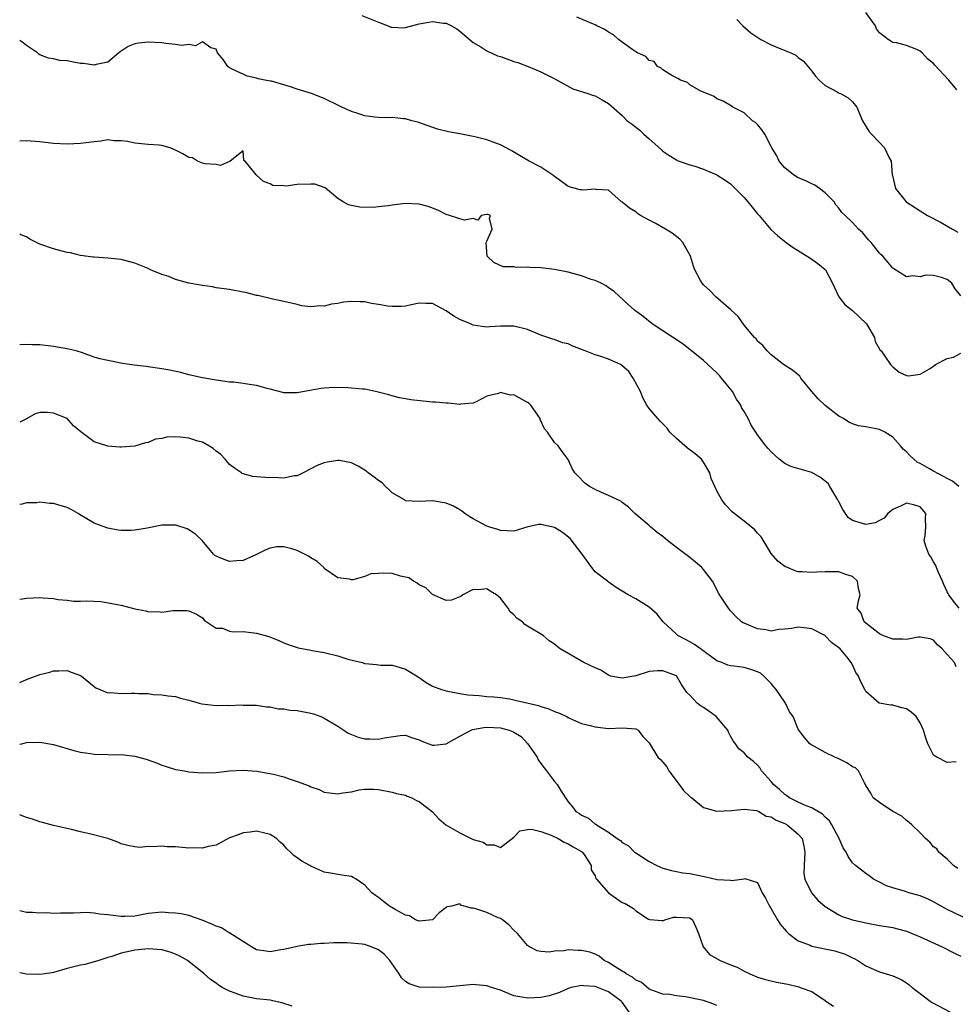
# Model space of a CAD drawing. Units: inches. Extents: x 2541000 to 2544000, y 1539000 to 1542000.
# Drawn here: x 2541000 to 2541138, y 1540165 to 1540310 of the extents above; entities that cross this region are included whole.
import ezdxf

# ---------------------------------------------------------------- set-up
doc = ezdxf.new("R2010")
doc.units = ezdxf.units.IN
doc.header["$MEASUREMENT"] = 0
doc.layers.add('LD25411539_2ft', color=254, linetype='Continuous')

msp = doc.modelspace()

# ---------------------------------------------------------------- linework, layer by layer
at = {"layer": 'LD25411539_2ft'}
for points, elevation in [([(2541050.54, 1540310.54), (2541053, 1540309.53), (2541054.42, 1540309), (2541054.82, 1540308.82), (2541055, 1540308.79), (2541056.72, 1540308.72), (2541057, 1540308.76), (2541059, 1540309.28), (2541060.43, 1540309.57), (2541061, 1540309.65), (2541062.58, 1540309.42), (2541063, 1540309.39), (2541063.78, 1540309), (2541064.56, 1540308.56), (2541065, 1540308.22), (2541065.67, 1540307.67), (2541067, 1540306.53), (2541068.1, 1540305.9), (2541069, 1540305.32), (2541070.59, 1540304.59), (2541071, 1540304.48), (2541073, 1540303.74), (2541073.6, 1540303.6), (2541075.11, 1540303), (2541077, 1540302.2), (2541078.64, 1540301.36), (2541079.38, 1540301), (2541081.72, 1540299.72), (2541083.91, 1540299), (2541084.74, 1540298.74), (2541085, 1540298.67), (2541086.06, 1540298.06), (2541087, 1540297.56), (2541089, 1540295.75), (2541089.73, 1540295), (2541090.47, 1540294.47), (2541091, 1540294.04), (2541091.61, 1540293.61), (2541092.2, 1540293), (2541093, 1540292.33), (2541094.77, 1540290.77), (2541095, 1540290.5), (2541095.9, 1540289.9), (2541097, 1540289.21), (2541097.14, 1540289.14), (2541099, 1540288.49), (2541099.73, 1540288.27), (2541101, 1540287.82), (2541102.97, 1540287), (2541104.23, 1540286.23), (2541105, 1540285.66), (2541105.35, 1540285.35), (2541105.67, 1540285), (2541107, 1540283.67), (2541107.57, 1540283), (2541108.21, 1540282.21), (2541109, 1540281.27), (2541109.25, 1540281), (2541110.95, 1540278.95), (2541111.98, 1540277.98), (2541113.2, 1540277), (2541114.26, 1540276.26), (2541116.73, 1540274.73), (2541117.92, 1540273.92), (2541119, 1540273.03), (2541119.03, 1540273), (2541120.08, 1540271), (2541120.98, 1540269), (2541121.88, 1540267.88), (2541123, 1540266.96), (2541124.02, 1540266.02), (2541125.08, 1540265), (2541126.25, 1540263), (2541126.39, 1540262.39), (2541127.12, 1540261.12), (2541127.23, 1540261), (2541127.91, 1540260.09), (2541128.65, 1540259), (2541129, 1540258.64), (2541129.89, 1540257.89), (2541131, 1540257.35), (2541131.31, 1540257.31), (2541133, 1540257.58), (2541134.37, 1540258.37), (2541135, 1540258.77), (2541135.3, 1540259), (2541137, 1540259.9), (2541137.92, 1540260.08), (2541139, 1540260.69)], 8570), ([(2541139, 1540269.16), (2541138.19, 1540270.19), (2541137.7, 1540271), (2541137, 1540271.56), (2541136.17, 1540271.83), (2541135, 1540272.12), (2541133.83, 1540272.17), (2541133, 1540271.94), (2541131.91, 1540272.09), (2541131, 1540271.92), (2541129.11, 1540273.11), (2541129, 1540273.21), (2541127.48, 1540275), (2541127.22, 1540275.22), (2541127, 1540275.45), (2541125.78, 1540277), (2541125.4, 1540277.4), (2541124.49, 1540278.49), (2541123.92, 1540279), (2541123, 1540279.95), (2541121.95, 1540281), (2541121.45, 1540281.45), (2541121, 1540282.08), (2541120.58, 1540282.58), (2541120.29, 1540283), (2541119, 1540284.35), (2541118.15, 1540285), (2541117.47, 1540285.47), (2541117, 1540285.67), (2541116.11, 1540286.11), (2541115, 1540286.58), (2541114.28, 1540287), (2541113, 1540288.06), (2541112.19, 1540289), (2541111.83, 1540289.83), (2541111.09, 1540291), (2541111, 1540291.21), (2541110.07, 1540293), (2541109.65, 1540293.65), (2541109, 1540294.45), (2541108.71, 1540294.71), (2541108.26, 1540295), (2541107, 1540296.15), (2541105.35, 1540297), (2541105, 1540297.25), (2541103.9, 1540297.9), (2541103, 1540298.22), (2541102.59, 1540298.59), (2541101.49, 1540299), (2541100.63, 1540299.37), (2541099, 1540300.3), (2541098.63, 1540300.63), (2541097.61, 1540301), (2541097.23, 1540301.23), (2541097, 1540301.33), (2541096.34, 1540301.66), (2541095, 1540302.52), (2541094.75, 1540302.75), (2541094.23, 1540303), (2541093.74, 1540303.74), (2541093, 1540303.87), (2541092.47, 1540304.47), (2541091.26, 1540305), (2541091, 1540305.15), (2541090.55, 1540305.45), (2541089, 1540306.62), (2541088.45, 1540307), (2541087.7, 1540307.7), (2541087, 1540308.05), (2541086.45, 1540308.45), (2541085.25, 1540309), (2541085, 1540309.16), (2541084.77, 1540309.23), (2541082.3, 1540310.3)], 8568), ([(2541138.42, 1540299.58), (2541137.24, 1540301), (2541135.2, 1540303.2), (2541135, 1540303.46), (2541134.12, 1540304.12), (2541133.32, 1540305), (2541133, 1540305.28), (2541132.5, 1540305.5), (2541131, 1540306.09), (2541129.52, 1540306.48), (2541129, 1540306.56), (2541128.27, 1540307), (2541127, 1540307.99), (2541126.57, 1540308.57), (2541126.4, 1540309), (2541124.98, 1540311)], 8564), ([(2541105.95, 1540309.95), (2541106.8, 1540309), (2541108, 1540307.99), (2541109.18, 1540307.18), (2541109.47, 1540307), (2541111, 1540306.22), (2541112.41, 1540305.59), (2541113.9, 1540305), (2541114.66, 1540304.66), (2541115, 1540304.35), (2541115.8, 1540303.8), (2541117, 1540302.33), (2541117.57, 1540301.57), (2541118.1, 1540301), (2541119, 1540300.21), (2541120.75, 1540299.25), (2541121.06, 1540299.06), (2541121.23, 1540299), (2541122.37, 1540298.37), (2541123, 1540297.78), (2541123.64, 1540297), (2541124.1, 1540295.9), (2541124.51, 1540295), (2541125.43, 1540293.43), (2541125.82, 1540293), (2541127, 1540291.8), (2541127.76, 1540291), (2541128.41, 1540289.59), (2541128.71, 1540289), (2541128.89, 1540287), (2541128.93, 1540286.93), (2541129.39, 1540285), (2541130.97, 1540283), (2541133, 1540281.67), (2541134.11, 1540281), (2541136.02, 1540280.02), (2541137.77, 1540279), (2541138.56, 1540278.56)], 8566), ([(2541138.75, 1540241), (2541137.77, 1540241.77), (2541137, 1540242.17), (2541136.47, 1540242.47), (2541135, 1540243.24), (2541134.41, 1540243.59), (2541133, 1540244.4), (2541132.58, 1540244.58), (2541131.52, 1540245.52), (2541131, 1540246.08), (2541130.5, 1540246.5), (2541130.12, 1540247), (2541129, 1540248.25), (2541127.79, 1540249), (2541127, 1540249.41), (2541125, 1540249.79), (2541123.92, 1540249.92), (2541123, 1540250.23), (2541122.47, 1540250.47), (2541121.7, 1540251), (2541121, 1540251.39), (2541119, 1540252.95), (2541117.95, 1540253.95), (2541117.03, 1540255), (2541115.39, 1540257), (2541115.26, 1540257.26), (2541114.14, 1540258.14), (2541112.83, 1540259), (2541111, 1540260.45), (2541110.39, 1540261), (2541109.78, 1540261.78), (2541109, 1540262.46), (2541108.77, 1540262.77), (2541108.55, 1540263), (2541107, 1540264.83), (2541106.11, 1540266.11), (2541105.12, 1540267), (2541105.07, 1540267.07), (2541102.85, 1540269), (2541101.93, 1540269.93), (2541101, 1540270.78), (2541100.79, 1540271), (2541100.59, 1540271.41), (2541099.74, 1540273), (2541099.52, 1540273.52), (2541099.08, 1540275), (2541097.94, 1540277), (2541097.51, 1540277.51), (2541096.39, 1540278.39), (2541095.42, 1540279), (2541093.85, 1540279.85), (2541093, 1540280.29), (2541091.72, 1540281), (2541091.28, 1540281.28), (2541091, 1540281.53), (2541090.08, 1540282.08), (2541089, 1540282.95), (2541088.91, 1540283), (2541087, 1540284.76), (2541085.14, 1540284.85), (2541085, 1540284.91), (2541083.25, 1540284.75), (2541083, 1540284.77), (2541082.8, 1540284.8), (2541081, 1540285.27), (2541080.04, 1540286.04), (2541079, 1540286.75), (2541078.88, 1540286.88), (2541077, 1540288.13), (2541075.24, 1540289), (2541073.85, 1540289.85), (2541072.59, 1540290.59), (2541071, 1540291.46), (2541070.33, 1540291.67), (2541069, 1540292.19), (2541067.43, 1540292.57), (2541067, 1540292.69), (2541065, 1540293.08), (2541063.35, 1540293.35), (2541061.74, 1540293.74), (2541058.8, 1540294.8), (2541057.91, 1540295), (2541057, 1540295.27), (2541056.71, 1540295.29), (2541055, 1540295.47), (2541054.56, 1540295.44), (2541053, 1540295.48), (2541052.48, 1540295.52), (2541051, 1540295.73), (2541049.96, 1540296.04), (2541049, 1540296.35), (2541047.59, 1540297), (2541047.2, 1540297.2), (2541045, 1540298.28), (2541043.12, 1540299), (2541041, 1540299.66), (2541040.01, 1540300.01), (2541039, 1540300.32), (2541037.18, 1540300.82), (2541037, 1540300.86), (2541036.21, 1540301), (2541035.21, 1540301.2), (2541035, 1540301.3), (2541033.59, 1540301.59), (2541033, 1540301.88), (2541032.2, 1540302.2), (2541031, 1540302.81), (2541030.73, 1540303), (2541030.04, 1540304.04), (2541029.22, 1540305), (2541029, 1540305.55), (2541028.24, 1540305.76), (2541027, 1540306.66), (2541025.96, 1540306.04), (2541025, 1540306.25), (2541023.89, 1540306.11), (2541023, 1540306.26), (2541021.61, 1540306.39), (2541021, 1540306.48), (2541019, 1540306.61), (2541017.53, 1540306.47), (2541017, 1540306.36), (2541016.02, 1540305.98), (2541015, 1540305.29), (2541014.83, 1540305.17), (2541014.65, 1540305), (2541013, 1540303.64), (2541011.32, 1540303.32), (2541011, 1540303.2), (2541009.45, 1540303.45), (2541009, 1540303.47), (2541007.68, 1540303.68), (2541007, 1540303.83), (2541005.91, 1540303.91), (2541005, 1540304.13), (2541004.24, 1540304.24), (2541003, 1540304.73), (2541002.82, 1540304.82), (2541002.64, 1540305), (2541001, 1540306.08), (2541000.5, 1540306.5), (2541000, 1540306.83)], 8572), ([(2541138.76, 1540223), (2541137.96, 1540224.04), (2541137.25, 1540225), (2541137.17, 1540225.17), (2541137, 1540225.43), (2541136.5, 1540226.5), (2541136.3, 1540227), (2541135.72, 1540228.28), (2541135.44, 1540229), (2541135.33, 1540229.33), (2541135, 1540229.86), (2541134.6, 1540230.6), (2541134.31, 1540231), (2541133.85, 1540232.15), (2541133.62, 1540233), (2541133.76, 1540233.76), (2541133.83, 1540235), (2541133.8, 1540236.2), (2541133.83, 1540237), (2541133, 1540237.99), (2541132.24, 1540238.24), (2541131, 1540238.51), (2541130.1, 1540238.1), (2541129, 1540237.57), (2541128.66, 1540237.34), (2541128.24, 1540237), (2541127.68, 1540236.32), (2541127, 1540235.96), (2541126.37, 1540235.63), (2541125, 1540235.35), (2541123, 1540235.96), (2541122.4, 1540236.4), (2541121.6, 1540237.6), (2541121, 1540238.7), (2541120.9, 1540238.9), (2541120.87, 1540239), (2541119.69, 1540241), (2541119.42, 1540241.42), (2541118.29, 1540242.29), (2541117, 1540243.04), (2541113.93, 1540243.93), (2541113, 1540244.38), (2541112.2, 1540245), (2541111, 1540246.11), (2541110.57, 1540246.57), (2541110.22, 1540247), (2541109, 1540248.6), (2541108.72, 1540249), (2541108.04, 1540250.04), (2541107.59, 1540251), (2541107, 1540252.06), (2541106.64, 1540252.64), (2541106.53, 1540253), (2541105.88, 1540253.88), (2541105.28, 1540255), (2541103.69, 1540257), (2541103.37, 1540257.37), (2541103, 1540257.77), (2541102.34, 1540258.34), (2541101, 1540259.59), (2541098.01, 1540262.01), (2541093.45, 1540265), (2541092.1, 1540266.1), (2541090.81, 1540267), (2541089.88, 1540267.88), (2541087.8, 1540269.8), (2541087, 1540270.33), (2541086.61, 1540270.61), (2541085.9, 1540271), (2541085, 1540271.39), (2541084.44, 1540271.56), (2541083, 1540272.07), (2541081, 1540272.61), (2541079, 1540273.03), (2541077, 1540273.28), (2541075.34, 1540273.34), (2541075, 1540273.38), (2541073.33, 1540273.33), (2541073, 1540273.4), (2541071.44, 1540273.44), (2541070.05, 1540274.05), (2541069.07, 1540275), (2541068.92, 1540277), (2541069, 1540277.21), (2541069.81, 1540279), (2541069.4, 1540280.6), (2541069.54, 1540281), (2541069.15, 1540281.15), (2541069, 1540281.17), (2541068.18, 1540281), (2541067.69, 1540280.31), (2541067, 1540280.56), (2541065.7, 1540280.3), (2541065, 1540280.5), (2541063.51, 1540281), (2541063, 1540281.15), (2541061.79, 1540281.79), (2541060.32, 1540282.32), (2541059, 1540282.69), (2541057, 1540282.78), (2541055, 1540282.51), (2541054.41, 1540282.41), (2541053, 1540282.26), (2541052.19, 1540282.19), (2541050.24, 1540282.24), (2541049, 1540282.47), (2541048.58, 1540282.58), (2541047.79, 1540283), (2541047, 1540283.53), (2541045.1, 1540285.1), (2541043.62, 1540285.62), (2541043, 1540285.65), (2541041, 1540285.59), (2541039.35, 1540285.35), (2541039, 1540285.38), (2541037.41, 1540285.41), (2541037, 1540285.66), (2541036.01, 1540286.01), (2541035, 1540286.97), (2541034.94, 1540287), (2541034.78, 1540287.22), (2541033.29, 1540289), (2541033.13, 1540289.13), (2541033, 1540290.55), (2541031.07, 1540289), (2541031, 1540288.99), (2541029.64, 1540288.36), (2541029, 1540288.53), (2541027.39, 1540288.61), (2541027, 1540288.72), (2541026.29, 1540289), (2541025.53, 1540289.53), (2541025, 1540289.56), (2541024.12, 1540290.12), (2541023, 1540290.67), (2541022.76, 1540290.76), (2541022.21, 1540291), (2541021, 1540291.32), (2541020.62, 1540291.38), (2541019, 1540291.47), (2541017, 1540291.67), (2541015.94, 1540291.94), (2541015, 1540292.04), (2541013.95, 1540292.05), (2541013, 1540292.15), (2541012.01, 1540291.99), (2541011, 1540291.9), (2541010.23, 1540291.77), (2541009, 1540291.62), (2541007, 1540291.52), (2541005, 1540291.62), (2541003, 1540291.86), (2541001, 1540292.03), (2541000, 1540291.98)], 8574), ([(2541138.35, 1540214.35), (2541138.07, 1540215), (2541137, 1540216.17), (2541136.28, 1540217), (2541135.58, 1540217.58), (2541135, 1540218.29), (2541134.49, 1540218.49), (2541133, 1540218.73), (2541132.74, 1540218.74), (2541131, 1540218.38), (2541130.45, 1540218.46), (2541129, 1540218.44), (2541127.52, 1540219), (2541127, 1540219.25), (2541124.76, 1540221), (2541124.3, 1540222.3), (2541123.73, 1540223), (2541123.91, 1540224.09), (2541124.14, 1540225), (2541123.93, 1540225.94), (2541123.77, 1540227), (2541123, 1540227.68), (2541122.01, 1540228.01), (2541121, 1540228.38), (2541119, 1540228.38), (2541117.68, 1540228.32), (2541117, 1540228.27), (2541115.6, 1540228.4), (2541115, 1540228.4), (2541114.55, 1540228.55), (2541113.43, 1540229), (2541113.1, 1540229.1), (2541113, 1540229.17), (2541111.98, 1540229.98), (2541111, 1540231.08), (2541109.53, 1540233.53), (2541109, 1540234.08), (2541108.58, 1540234.58), (2541107, 1540235.88), (2541105.54, 1540237), (2541105.26, 1540237.26), (2541104.27, 1540238.27), (2541103.7, 1540239), (2541103, 1540240.33), (2541102.14, 1540242.14), (2541101.93, 1540243), (2541101, 1540244.6), (2541100.73, 1540245), (2541099.79, 1540245.79), (2541098.66, 1540246.66), (2541097, 1540248.06), (2541096.05, 1540249), (2541095.62, 1540249.62), (2541095, 1540250.23), (2541094.63, 1540250.63), (2541094.24, 1540251), (2541093, 1540252.52), (2541092.64, 1540253), (2541092.07, 1540254.07), (2541091.68, 1540255), (2541090.64, 1540257), (2541089.96, 1540257.96), (2541088.91, 1540258.91), (2541088.74, 1540259), (2541087, 1540259.81), (2541085.83, 1540260.17), (2541085, 1540260.44), (2541083.53, 1540261), (2541083, 1540261.23), (2541081.69, 1540261.69), (2541081, 1540262.07), (2541080.2, 1540262.2), (2541079, 1540262.69), (2541078.73, 1540262.73), (2541077, 1540263.34), (2541075, 1540264.16), (2541073, 1540264.67), (2541071, 1540264.67), (2541069.46, 1540264.54), (2541069, 1540264.52), (2541067, 1540264.79), (2541066.57, 1540265), (2541065, 1540265.66), (2541064.15, 1540266.15), (2541063, 1540266.94), (2541061, 1540268.02), (2541059.97, 1540268.03), (2541059, 1540268.06), (2541057.82, 1540267.82), (2541057, 1540267.63), (2541056.43, 1540267.57), (2541055, 1540267.54), (2541054.38, 1540267.62), (2541053, 1540267.88), (2541051.97, 1540268.03), (2541051, 1540268.23), (2541050.27, 1540268.27), (2541049, 1540268.3), (2541047.82, 1540268.18), (2541047, 1540268.01), (2541046.08, 1540267.92), (2541045, 1540267.6), (2541044.35, 1540267.65), (2541043, 1540267.51), (2541041.68, 1540267.68), (2541041, 1540267.85), (2541039, 1540268.32), (2541037.37, 1540268.63), (2541035.17, 1540269.17), (2541035, 1540269.19), (2541033.56, 1540269.56), (2541033, 1540269.68), (2541031, 1540270.06), (2541029, 1540270.34), (2541028.46, 1540270.46), (2541027, 1540270.65), (2541026.72, 1540270.72), (2541025, 1540271), (2541023, 1540271.57), (2541022.02, 1540271.98), (2541021, 1540272.31), (2541019.31, 1540273), (2541019, 1540273.15), (2541017, 1540273.95), (2541015, 1540274.48), (2541013, 1540274.69), (2541011, 1540274.83), (2541010.86, 1540274.86), (2541009, 1540275.11), (2541007.49, 1540275.49), (2541007, 1540275.55), (2541006.27, 1540275.73), (2541005, 1540276.1), (2541003, 1540276.78), (2541001.5, 1540277.5), (2541001, 1540277.83), (2541000.16, 1540278.16), (2541000, 1540278.27)], 8576), ([(2541138.33, 1540200.33), (2541137, 1540200.23), (2541135.47, 1540201), (2541135, 1540201.31), (2541134.17, 1540203), (2541133.83, 1540203.83), (2541133.52, 1540205), (2541133, 1540206.08), (2541132.41, 1540207), (2541131.67, 1540207.67), (2541131, 1540208.13), (2541130.31, 1540208.31), (2541129, 1540208.68), (2541128.67, 1540208.67), (2541126.98, 1540208.98), (2541125, 1540210.73), (2541124.84, 1540211), (2541124.22, 1540212.22), (2541123.93, 1540213), (2541123.52, 1540213.52), (2541123, 1540214.64), (2541122.81, 1540215), (2541122.19, 1540215.81), (2541121.22, 1540217), (2541121, 1540217.18), (2541119.93, 1540217.93), (2541119, 1540218.94), (2541118.93, 1540219), (2541117, 1540219.96), (2541115.87, 1540220.13), (2541115, 1540220.23), (2541114.02, 1540220.02), (2541113, 1540219.91), (2541112.13, 1540219.87), (2541111, 1540219.62), (2541110.2, 1540219.8), (2541109, 1540219.95), (2541107.34, 1540220.66), (2541107, 1540220.78), (2541106.85, 1540220.85), (2541106.62, 1540221), (2541105.78, 1540221.78), (2541105, 1540222.6), (2541104.68, 1540223), (2541103.25, 1540225.25), (2541102.57, 1540226.57), (2541102.32, 1540227), (2541101, 1540228.74), (2541100.76, 1540229), (2541099.82, 1540229.82), (2541099, 1540230.48), (2541097, 1540231.99), (2541095.7, 1540233), (2541095, 1540233.59), (2541094.19, 1540234.19), (2541093.24, 1540235), (2541093, 1540235.24), (2541090.86, 1540237), (2541089.94, 1540237.94), (2541089, 1540238.63), (2541088.81, 1540238.81), (2541087, 1540239.65), (2541085.92, 1540240.08), (2541085, 1540240.52), (2541084.16, 1540241), (2541083.5, 1540241.5), (2541082.5, 1540242.5), (2541081.98, 1540243), (2541081.63, 1540243.63), (2541081, 1540244.96), (2541080.14, 1540246.14), (2541079.56, 1540247), (2541079, 1540247.5), (2541077.99, 1540249), (2541077.51, 1540249.51), (2541076.88, 1540250.88), (2541076.87, 1540251), (2541075.48, 1540253), (2541075.24, 1540253.24), (2541075, 1540253.39), (2541073, 1540254.5), (2541072.49, 1540254.49), (2541071, 1540254.84), (2541070.71, 1540254.71), (2541069, 1540254.3), (2541067.54, 1540253.54), (2541067, 1540253.31), (2541065.13, 1540253.13), (2541065, 1540253.11), (2541063.29, 1540253.29), (2541063, 1540253.27), (2541061.43, 1540253.43), (2541061, 1540253.43), (2541057.77, 1540253.77), (2541057, 1540253.91), (2541056.1, 1540254.1), (2541055, 1540254.36), (2541054.53, 1540254.53), (2541052.93, 1540254.93), (2541052.57, 1540255), (2541051, 1540255.36), (2541050.63, 1540255.37), (2541049, 1540255.52), (2541048.45, 1540255.55), (2541046.4, 1540255.6), (2541045, 1540255.51), (2541044.54, 1540255.46), (2541042.84, 1540255.16), (2541041, 1540254.8), (2541039, 1540254.82), (2541038.87, 1540254.87), (2541037, 1540255.35), (2541036.57, 1540255.43), (2541035, 1540255.9), (2541033.95, 1540256.05), (2541033, 1540256.21), (2541031.63, 1540256.37), (2541031, 1540256.4), (2541029.36, 1540256.64), (2541029, 1540256.67), (2541027, 1540257.03), (2541025, 1540257.49), (2541023.81, 1540257.81), (2541022.17, 1540258.17), (2541021, 1540258.38), (2541019, 1540258.66), (2541018.69, 1540258.69), (2541016.92, 1540258.92), (2541015.17, 1540259.17), (2541013, 1540259.57), (2541011.84, 1540259.84), (2541011, 1540260.1), (2541009.29, 1540260.71), (2541008.32, 1540261), (2541007, 1540261.33), (2541005, 1540261.67), (2541003, 1540261.88), (2541001.88, 1540261.88), (2541001, 1540261.93), (2541000, 1540261.9)], 8578), ([(2541138.58, 1540184.58), (2541137.95, 1540185), (2541137, 1540185.97), (2541135.76, 1540187), (2541135.47, 1540187.47), (2541135, 1540187.78), (2541134.44, 1540188.44), (2541133.8, 1540189), (2541133, 1540189.82), (2541131.76, 1540191), (2541131.38, 1540191.38), (2541131, 1540191.66), (2541130.29, 1540192.29), (2541128.97, 1540193), (2541127, 1540194.31), (2541126.08, 1540195), (2541125.72, 1540195.72), (2541125, 1540196.82), (2541124.93, 1540197), (2541124.79, 1540197.21), (2541123.92, 1540199), (2541123.45, 1540199.45), (2541123, 1540199.61), (2541122.2, 1540200.2), (2541121, 1540200.77), (2541120.42, 1540201), (2541119, 1540201.71), (2541117.41, 1540202.59), (2541117, 1540202.78), (2541116.7, 1540203), (2541115.91, 1540203.91), (2541115.08, 1540205), (2541115, 1540205.15), (2541114.27, 1540207), (2541113.72, 1540207.72), (2541113.13, 1540209), (2541113, 1540209.16), (2541111.74, 1540211), (2541111.41, 1540211.41), (2541111, 1540211.87), (2541110.44, 1540212.44), (2541109.92, 1540213), (2541109.42, 1540213.42), (2541109, 1540213.63), (2541107.99, 1540213.98), (2541107, 1540214.26), (2541105.55, 1540214.45), (2541105, 1540214.5), (2541104.6, 1540214.6), (2541103.73, 1540215), (2541103, 1540215.26), (2541100.56, 1540217), (2541099.67, 1540217.67), (2541099, 1540218.05), (2541098.37, 1540218.37), (2541097.2, 1540219), (2541097, 1540219.17), (2541095.04, 1540221), (2541094.15, 1540222.15), (2541093, 1540223.15), (2541091, 1540224.39), (2541089.9, 1540225), (2541088.09, 1540226.09), (2541086.91, 1540226.91), (2541086.82, 1540227), (2541085, 1540228.38), (2541084.51, 1540229), (2541083.1, 1540231), (2541081.3, 1540233.3), (2541080.19, 1540234.19), (2541079, 1540234.93), (2541077, 1540235.37), (2541076.63, 1540235.37), (2541074.91, 1540235), (2541073, 1540234.41), (2541071, 1540234.5), (2541070.65, 1540234.65), (2541069.45, 1540235), (2541069, 1540235.15), (2541067, 1540236.21), (2541066.5, 1540236.5), (2541065.75, 1540237), (2541065.33, 1540237.33), (2541065, 1540237.54), (2541064.06, 1540238.06), (2541063, 1540238.52), (2541061, 1540238.85), (2541059, 1540238.75), (2541057, 1540238.88), (2541056.82, 1540239), (2541055, 1540240.03), (2541054.54, 1540240.54), (2541054.03, 1540241), (2541053.52, 1540241.52), (2541053, 1540241.85), (2541052.38, 1540242.38), (2541051.48, 1540243), (2541051, 1540243.39), (2541049.98, 1540243.99), (2541049, 1540244.47), (2541047.19, 1540244.81), (2541047, 1540244.83), (2541045.4, 1540244.6), (2541045, 1540244.5), (2541043.92, 1540244.08), (2541041.85, 1540243), (2541041, 1540242.58), (2541040.54, 1540242.54), (2541039, 1540242.22), (2541038.28, 1540242.28), (2541036.3, 1540242.3), (2541035, 1540242.41), (2541034.44, 1540242.44), (2541033, 1540242.83), (2541032.88, 1540242.88), (2541032.75, 1540243), (2541031.71, 1540243.71), (2541031, 1540244.22), (2541030.37, 1540245), (2541029.72, 1540245.72), (2541029, 1540246.18), (2541028.59, 1540246.59), (2541027.92, 1540247), (2541027, 1540247.51), (2541026.31, 1540247.69), (2541025, 1540248.14), (2541023.73, 1540248.27), (2541023, 1540248.3), (2541021.74, 1540248.26), (2541021, 1540248.05), (2541020.05, 1540247.95), (2541019, 1540247.46), (2541018.57, 1540247.43), (2541017, 1540246.92), (2541015, 1540246.77), (2541014.8, 1540246.8), (2541013, 1540246.96), (2541011, 1540247.6), (2541009.05, 1540249.05), (2541007.95, 1540249.95), (2541007, 1540251), (2541005, 1540251.81), (2541004.08, 1540251.92), (2541003, 1540251.89), (2541002.3, 1540251.7), (2541001, 1540250.98), (2541000, 1540250.47)], 8580), ([(2541139.37, 1540177.37), (2541137, 1540178.52), (2541136.1, 1540179), (2541135, 1540179.63), (2541134.09, 1540180.09), (2541133, 1540180.55), (2541132.66, 1540180.66), (2541131.35, 1540181), (2541130.83, 1540181.17), (2541129, 1540181.71), (2541128.02, 1540182.03), (2541127, 1540182.58), (2541126.12, 1540183), (2541125.48, 1540183.48), (2541125, 1540183.82), (2541124.35, 1540184.35), (2541123.48, 1540185), (2541123, 1540185.41), (2541122.36, 1540186.36), (2541122.08, 1540187), (2541121.65, 1540187.65), (2541121.03, 1540189), (2541119.97, 1540191), (2541119.6, 1540191.6), (2541119, 1540192.14), (2541118.59, 1540192.59), (2541117, 1540193.55), (2541116.17, 1540193.83), (2541115, 1540194.35), (2541114.58, 1540194.58), (2541113.73, 1540195), (2541113.32, 1540195.32), (2541113, 1540195.51), (2541112.24, 1540196.24), (2541111.35, 1540197), (2541111, 1540197.44), (2541109.6, 1540199), (2541109.38, 1540199.38), (2541109, 1540199.84), (2541108.39, 1540200.39), (2541107.57, 1540201), (2541107, 1540201.65), (2541106.24, 1540202.24), (2541105.75, 1540203), (2541105.41, 1540203.41), (2541105, 1540204.14), (2541104.71, 1540204.71), (2541104.62, 1540205), (2541102.86, 1540207), (2541101.82, 1540207.82), (2541101, 1540208.36), (2541100.59, 1540208.59), (2541100.08, 1540209), (2541099, 1540210.17), (2541098.55, 1540210.55), (2541097.76, 1540211.76), (2541097, 1540213.01), (2541095, 1540213.76), (2541094.26, 1540213.74), (2541093, 1540213.65), (2541091.01, 1540213.01), (2541089, 1540212.68), (2541088.72, 1540212.72), (2541087.34, 1540213), (2541087, 1540213.1), (2541085.85, 1540213.85), (2541085, 1540214.2), (2541083.31, 1540215), (2541079.85, 1540217), (2541079.37, 1540217.37), (2541079, 1540217.71), (2541078.21, 1540218.21), (2541077.34, 1540219), (2541075, 1540220.36), (2541074.62, 1540220.62), (2541074.27, 1540221), (2541073.51, 1540221.51), (2541073, 1540222.03), (2541072.46, 1540222.46), (2541072.16, 1540223), (2541071, 1540224.51), (2541070.41, 1540225), (2541069.52, 1540225.52), (2541069, 1540225.87), (2541067.74, 1540225.74), (2541067, 1540225.78), (2541065.44, 1540225), (2541065.2, 1540224.8), (2541065, 1540224.69), (2541063.79, 1540224.21), (2541063, 1540224.14), (2541061, 1540225.02), (2541060.01, 1540226.01), (2541059, 1540226.47), (2541058.72, 1540226.72), (2541058.17, 1540227), (2541057.48, 1540227.48), (2541056.25, 1540227.75), (2541055, 1540228.12), (2541053.81, 1540228.19), (2541053, 1540228.13), (2541051.89, 1540228.11), (2541051, 1540227.7), (2541049.2, 1540227.2), (2541049, 1540227.22), (2541048.7, 1540227.3), (2541047, 1540227.5), (2541045, 1540228.89), (2541044.91, 1540229), (2541043.92, 1540229.92), (2541043, 1540230.44), (2541042.68, 1540230.68), (2541041, 1540231.55), (2541040.2, 1540231.8), (2541039, 1540232.09), (2541037.92, 1540232.08), (2541037, 1540231.9), (2541036.35, 1540231.65), (2541035, 1540230.95), (2541033, 1540230.08), (2541032.01, 1540230.01), (2541031, 1540229.92), (2541030.19, 1540230.19), (2541029, 1540230.69), (2541028.81, 1540230.81), (2541028.63, 1540231), (2541026.97, 1540233), (2541025.96, 1540233.96), (2541025, 1540234.6), (2541024.73, 1540234.73), (2541023.22, 1540235.22), (2541023, 1540235.27), (2541021, 1540235.27), (2541018.85, 1540234.85), (2541017, 1540234.52), (2541016.48, 1540234.48), (2541015, 1540234.47), (2541014.53, 1540234.53), (2541013, 1540234.83), (2541012.86, 1540234.86), (2541011, 1540235.59), (2541008.85, 1540236.85), (2541008.62, 1540237), (2541007.6, 1540237.6), (2541007, 1540237.88), (2541006.15, 1540238.15), (2541005, 1540238.46), (2541004.46, 1540238.46), (2541003, 1540238.66), (2541002.55, 1540238.55), (2541001, 1540238.57), (2541000.38, 1540238.38), (2541000, 1540238.34)], 8582), ([(2541000, 1540224.36), (2541000.4, 1540224.4), (2541001, 1540224.49), (2541003, 1540224.59), (2541003.46, 1540224.54), (2541005, 1540224.46), (2541005.69, 1540224.31), (2541007, 1540224.18), (2541007.93, 1540224.07), (2541009, 1540224.05), (2541009.9, 1540224.1), (2541011.98, 1540224.02), (2541014.43, 1540223.57), (2541015, 1540223.44), (2541017, 1540222.94), (2541018.64, 1540222.64), (2541019, 1540222.5), (2541020.52, 1540222.52), (2541021, 1540222.42), (2541022.66, 1540222.66), (2541024.67, 1540222.67), (2541025, 1540222.63), (2541026.11, 1540222.11), (2541027, 1540221.57), (2541027.26, 1540221.26), (2541029, 1540220.08), (2541029.96, 1540220.04), (2541031, 1540219.64), (2541031.53, 1540219.53), (2541033, 1540219.55), (2541035, 1540219.34), (2541036.82, 1540218.82), (2541038.26, 1540218.26), (2541039, 1540217.91), (2541039.67, 1540217.67), (2541041.16, 1540217.16), (2541043, 1540216.81), (2541043.22, 1540216.78), (2541045, 1540216.46), (2541047, 1540215.98), (2541048.49, 1540215.51), (2541050.6, 1540215), (2541051, 1540214.86), (2541052.72, 1540214.72), (2541053, 1540214.65), (2541053.38, 1540214.62), (2541055, 1540214.58), (2541055.56, 1540214.44), (2541057, 1540214.01), (2541058.86, 1540212.86), (2541059, 1540212.79), (2541060.05, 1540212.05), (2541061, 1540211.51), (2541062.31, 1540211), (2541063, 1540210.79), (2541063.24, 1540210.76), (2541065, 1540210.44), (2541066.2, 1540210.2), (2541067, 1540210.16), (2541067.86, 1540210.14), (2541069, 1540209.99), (2541070.06, 1540209.94), (2541071, 1540209.84), (2541072.37, 1540209.63), (2541073, 1540209.5), (2541073.4, 1540209.4), (2541076.64, 1540208.64), (2541077, 1540208.48), (2541078.15, 1540208.15), (2541079, 1540207.74), (2541079.58, 1540207.58), (2541080.81, 1540207), (2541081, 1540206.87), (2541081.22, 1540206.78), (2541083, 1540205.99), (2541084.29, 1540205.71), (2541085, 1540205.5), (2541087, 1540205.26), (2541089, 1540205.34), (2541091, 1540205.2), (2541091.35, 1540205), (2541092.07, 1540204.07), (2541093, 1540203.11), (2541094.28, 1540201), (2541094.65, 1540200.65), (2541095, 1540200.26), (2541095.57, 1540199.57), (2541095.87, 1540199), (2541097.44, 1540197), (2541098.08, 1540196.08), (2541099, 1540195.21), (2541099.11, 1540195.11), (2541099.29, 1540195), (2541101, 1540193.56), (2541103, 1540193.03), (2541105.13, 1540193.13), (2541107, 1540193.36), (2541108.85, 1540193.15), (2541109, 1540193.09), (2541109.18, 1540193), (2541110.29, 1540192.29), (2541111, 1540192.22), (2541111.72, 1540191.72), (2541113, 1540191.2), (2541113.38, 1540191), (2541115, 1540189.64), (2541115.56, 1540189), (2541115.85, 1540187.85), (2541115.96, 1540187), (2541115.94, 1540186.06), (2541115.87, 1540185), (2541115.84, 1540183.84), (2541115.99, 1540183), (2541116.97, 1540180.97), (2541117.89, 1540179.88), (2541119, 1540178.94), (2541121, 1540177.72), (2541121.48, 1540177.48), (2541123, 1540177.01), (2541125, 1540176.54), (2541127, 1540176.18), (2541129, 1540175.84), (2541129.67, 1540175.68), (2541131, 1540175.3), (2541133, 1540174.48), (2541136.26, 1540173), (2541138.07, 1540172.07), (2541139, 1540171.62)], 8584), ([(2541000, 1540212.05), (2541001, 1540212.46), (2541003, 1540213.2), (2541004.43, 1540213.57), (2541005, 1540213.76), (2541005.78, 1540213.78), (2541007, 1540213.79), (2541007.59, 1540213.59), (2541009, 1540213.09), (2541009.15, 1540213), (2541011, 1540211.47), (2541011.27, 1540211.27), (2541011.82, 1540211), (2541013, 1540210.5), (2541013.45, 1540210.55), (2541015, 1540210.42), (2541016.46, 1540210.46), (2541017, 1540210.49), (2541017.57, 1540210.43), (2541019, 1540210.41), (2541019.71, 1540210.29), (2541021, 1540210.22), (2541021.94, 1540210.06), (2541023, 1540209.96), (2541023.75, 1540209.75), (2541025, 1540209.43), (2541026.5, 1540209), (2541026.9, 1540208.9), (2541029, 1540208.65), (2541030.67, 1540208.67), (2541031, 1540208.62), (2541032.74, 1540208.74), (2541033, 1540208.71), (2541034.7, 1540208.7), (2541035, 1540208.69), (2541036.44, 1540208.44), (2541037, 1540208.44), (2541038.17, 1540208.17), (2541039, 1540208.16), (2541039.97, 1540207.97), (2541041, 1540207.89), (2541043, 1540207.5), (2541043.39, 1540207.39), (2541044.49, 1540207), (2541045, 1540206.78), (2541047, 1540205.58), (2541047.88, 1540205), (2541048.54, 1540204.54), (2541049.98, 1540203.98), (2541051, 1540203.72), (2541051.72, 1540203.72), (2541053, 1540203.65), (2541053.88, 1540203.88), (2541056.21, 1540204.21), (2541057, 1540204.26), (2541057.9, 1540203.9), (2541059, 1540203.58), (2541059.38, 1540203.38), (2541060.44, 1540203), (2541061, 1540202.77), (2541061.23, 1540202.77), (2541063, 1540202.97), (2541065, 1540204.1), (2541066.68, 1540205), (2541066.91, 1540205.09), (2541068.58, 1540205.42), (2541069, 1540205.45), (2541071, 1540205.37), (2541072.31, 1540205), (2541072.82, 1540204.82), (2541073, 1540204.73), (2541074.06, 1540204.06), (2541075.03, 1540203.03), (2541076.42, 1540201), (2541076.6, 1540200.6), (2541077, 1540200.09), (2541077.46, 1540199.46), (2541077.84, 1540199), (2541079, 1540197.4), (2541079.38, 1540197), (2541079.98, 1540195.98), (2541081, 1540194.42), (2541081.66, 1540193.66), (2541082.17, 1540193), (2541082.69, 1540192.69), (2541083, 1540192.46), (2541084.01, 1540192.01), (2541085, 1540191.13), (2541085.1, 1540191.1), (2541085.18, 1540191), (2541087, 1540189.95), (2541088.28, 1540189), (2541088.73, 1540188.73), (2541089, 1540188.43), (2541089.92, 1540187.92), (2541090.83, 1540187), (2541091, 1540186.87), (2541093, 1540185.62), (2541094.13, 1540185), (2541095, 1540184.64), (2541096.29, 1540184.29), (2541097, 1540184.13), (2541097.95, 1540183.95), (2541099, 1540183.86), (2541099.67, 1540183.67), (2541101.35, 1540183.35), (2541103.05, 1540182.95), (2541105, 1540182.84), (2541105.19, 1540182.81), (2541107, 1540183.07), (2541107.11, 1540183.11), (2541109, 1540182.49), (2541109.7, 1540181), (2541110.17, 1540180.17), (2541110.74, 1540179), (2541111, 1540178.61), (2541111.94, 1540177), (2541112.34, 1540176.34), (2541113.28, 1540175.28), (2541113.57, 1540175), (2541115, 1540173.91), (2541116.76, 1540173.24), (2541117, 1540173.13), (2541120.41, 1540172.41), (2541121.92, 1540171.92), (2541123, 1540171.4), (2541123.28, 1540171.28), (2541123.8, 1540171), (2541125, 1540170.2), (2541127, 1540169.32), (2541129, 1540168.72), (2541130.19, 1540168.19), (2541131, 1540167.69), (2541131.4, 1540167.4), (2541131.84, 1540167), (2541133, 1540166.13), (2541134.47, 1540165), (2541134.81, 1540164.81), (2541137.41, 1540163.41)], 8586), ([(2541000, 1540202.92), (2541000.31, 1540203), (2541001, 1540203.16), (2541003, 1540203.23), (2541005, 1540202.89), (2541008, 1540202), (2541009, 1540201.75), (2541010.45, 1540201.55), (2541011, 1540201.45), (2541013, 1540201.39), (2541014.63, 1540201.37), (2541015, 1540201.4), (2541015.38, 1540201.38), (2541017, 1540201.18), (2541018.7, 1540200.7), (2541020.2, 1540200.2), (2541021, 1540199.84), (2541021.65, 1540199.65), (2541023, 1540199.21), (2541024.37, 1540199), (2541025, 1540198.86), (2541027, 1540198.69), (2541029, 1540198.73), (2541031, 1540198.99), (2541033, 1540199.09), (2541035.05, 1540198.95), (2541037.48, 1540198.52), (2541039, 1540198.09), (2541039.8, 1540197.8), (2541041, 1540197.44), (2541042.2, 1540197), (2541042.76, 1540196.76), (2541043, 1540196.64), (2541044.22, 1540196.22), (2541045, 1540195.86), (2541045.77, 1540195.77), (2541047, 1540195.61), (2541047.74, 1540195.74), (2541049, 1540195.9), (2541050.17, 1540196.17), (2541051, 1540196.29), (2541052.31, 1540196.31), (2541053, 1540196.26), (2541055, 1540195.86), (2541055.67, 1540195.67), (2541057, 1540195.38), (2541057.25, 1540195.25), (2541057.92, 1540195), (2541058.61, 1540194.61), (2541059, 1540194.46), (2541061, 1540192.92), (2541061.9, 1540191.9), (2541062.97, 1540191), (2541065, 1540189.83), (2541067, 1540188.87), (2541068.44, 1540188.44), (2541069, 1540188.06), (2541070.08, 1540188.08), (2541071, 1540187.69), (2541073, 1540189.18), (2541073.88, 1540190.12), (2541075, 1540190.32), (2541075.6, 1540190.4), (2541077, 1540190.03), (2541078.51, 1540189.49), (2541079.54, 1540189), (2541080.44, 1540188.44), (2541081, 1540188.22), (2541081.75, 1540187.75), (2541083, 1540187.08), (2541083.11, 1540187), (2541083.38, 1540186.62), (2541084.42, 1540185), (2541084.4, 1540184.4), (2541085, 1540183.49), (2541085.11, 1540183.11), (2541085.2, 1540183), (2541086.97, 1540181), (2541088.15, 1540180.15), (2541089, 1540179.57), (2541089.42, 1540179.42), (2541090.69, 1540178.69), (2541091, 1540178.33), (2541092.91, 1540177.09), (2541093.03, 1540177.03), (2541094.89, 1540176.89), (2541095, 1540176.85), (2541095.29, 1540177), (2541096.6, 1540177.4), (2541097, 1540177.4), (2541099, 1540177.3), (2541099.4, 1540177), (2541099.9, 1540175.9), (2541100.29, 1540175), (2541100.94, 1540173), (2541101.9, 1540171.9), (2541103.46, 1540171), (2541105, 1540170.36), (2541106, 1540170), (2541107, 1540169.41), (2541107.85, 1540169), (2541109, 1540168.53), (2541110.18, 1540168.18), (2541111.81, 1540167.81), (2541113.48, 1540167.48), (2541115.08, 1540167.08), (2541115.28, 1540167), (2541117, 1540166.43), (2541119, 1540165.06), (2541119.07, 1540165), (2541120.23, 1540164.23)], 8588), ([(2541103, 1540164.33), (2541102.53, 1540164.53), (2541101, 1540165.08), (2541098.36, 1540165.64), (2541097, 1540165.77), (2541096.05, 1540165.95), (2541095, 1540166.03), (2541093.38, 1540166.62), (2541093, 1540166.78), (2541091.8, 1540167.8), (2541091, 1540168.08), (2541090.53, 1540168.53), (2541089.6, 1540169), (2541089.27, 1540169.27), (2541089, 1540169.41), (2541087.94, 1540170.06), (2541087, 1540170.69), (2541086.35, 1540171), (2541085.62, 1540171.62), (2541085, 1540171.91), (2541084.21, 1540172.21), (2541083, 1540172.49), (2541082.49, 1540172.49), (2541081, 1540172.56), (2541080.44, 1540172.44), (2541079, 1540172.35), (2541078.21, 1540172.21), (2541077, 1540172.32), (2541076.42, 1540172.42), (2541075.33, 1540173), (2541075, 1540173.2), (2541073.53, 1540175), (2541073, 1540175.49), (2541072.27, 1540176.27), (2541071.31, 1540177), (2541071, 1540177.18), (2541070.7, 1540177.3), (2541069, 1540178.08), (2541067.37, 1540178.63), (2541067, 1540178.73), (2541066.7, 1540178.7), (2541065.14, 1540179.14), (2541065, 1540179.37), (2541063.8, 1540179), (2541063.1, 1540178.9), (2541063, 1540178.8), (2541061.95, 1540178.05), (2541061, 1540176.99), (2541059, 1540176.79), (2541058.86, 1540176.86), (2541058.48, 1540177), (2541057.57, 1540177.57), (2541057, 1540177.66), (2541055.55, 1540178.45), (2541054.63, 1540179), (2541053.72, 1540179.72), (2541053, 1540180.31), (2541052.57, 1540180.57), (2541052.02, 1540181), (2541051, 1540182.11), (2541049.69, 1540183), (2541049.24, 1540183.24), (2541049, 1540183.41), (2541047.61, 1540183.61), (2541045.9, 1540183.9), (2541045, 1540184.01), (2541044.35, 1540184.35), (2541043, 1540184.91), (2541042.87, 1540185), (2541041.67, 1540185.67), (2541040.49, 1540186.49), (2541040.02, 1540187), (2541039.47, 1540187.47), (2541039, 1540188.04), (2541038.47, 1540188.47), (2541037.94, 1540189), (2541037, 1540189.61), (2541036.22, 1540189.78), (2541035, 1540190.09), (2541034.05, 1540189.95), (2541033, 1540189.84), (2541032.42, 1540189.58), (2541031, 1540189.08), (2541029, 1540188.01), (2541027.82, 1540187.82), (2541027, 1540187.56), (2541025.63, 1540187.63), (2541025, 1540187.59), (2541023, 1540187.77), (2541021.79, 1540187.79), (2541021, 1540187.88), (2541019.76, 1540187.76), (2541019, 1540187.82), (2541017.69, 1540187.69), (2541017, 1540187.76), (2541015.97, 1540187.97), (2541015, 1540188.22), (2541014.48, 1540188.48), (2541013, 1540189.01), (2541010.29, 1540189.71), (2541009, 1540190.01), (2541007.66, 1540190.34), (2541005, 1540190.91), (2541003.37, 1540191.37), (2541003, 1540191.45), (2541001.87, 1540191.87), (2541001, 1540192.13), (2541000.36, 1540192.36), (2541000, 1540192.49)], 8590), ([(2541090.29, 1540163), (2541089, 1540164.85), (2541088.86, 1540165), (2541087, 1540166.38), (2541085, 1540167.16), (2541083.26, 1540167.26), (2541083, 1540167.32), (2541081.48, 1540167), (2541081, 1540166.87), (2541079.72, 1540166.28), (2541078.23, 1540165.77), (2541077, 1540165.52), (2541075, 1540165.41), (2541074.46, 1540165.54), (2541073, 1540165.78), (2541071, 1540166.59), (2541069.7, 1540167), (2541069, 1540167.26), (2541067.39, 1540167.39), (2541067, 1540167.43), (2541063, 1540167.05), (2541061, 1540166.98), (2541059, 1540167.07), (2541057.55, 1540167.55), (2541057, 1540167.87), (2541056.41, 1540168.41), (2541056.04, 1540169), (2541054.69, 1540171), (2541053.88, 1540171.88), (2541053, 1540172.55), (2541051.94, 1540173), (2541051, 1540173.34), (2541050.58, 1540173.42), (2541048.38, 1540173.62), (2541047, 1540173.59), (2541046.39, 1540173.61), (2541045, 1540173.49), (2541044.5, 1540173.5), (2541043, 1540173.34), (2541042.67, 1540173.33), (2541041, 1540173.08), (2541039, 1540172.59), (2541038.57, 1540172.57), (2541037, 1540172.26), (2541036.39, 1540172.39), (2541035, 1540172.57), (2541034.24, 1540173), (2541031.04, 1540175.04), (2541031, 1540175.05), (2541029.79, 1540175.79), (2541029, 1540176.04), (2541028.37, 1540176.37), (2541026.94, 1540176.94), (2541025, 1540177.62), (2541023.87, 1540177.87), (2541023, 1540177.98), (2541021.96, 1540178.04), (2541021, 1540178.15), (2541019.99, 1540178.01), (2541019, 1540177.93), (2541018.24, 1540177.76), (2541017, 1540177.54), (2541015.51, 1540177.51), (2541015, 1540177.47), (2541013, 1540177.72), (2541011.81, 1540177.81), (2541011, 1540177.97), (2541009.92, 1540178.08), (2541009, 1540178.04), (2541007.97, 1540177.97), (2541006.01, 1540177.99), (2541005, 1540177.95), (2541003.99, 1540178.01), (2541003, 1540177.97), (2541001.91, 1540178.09), (2541001, 1540178.1), (2541000, 1540178.3)], 8592), ([(2541040.27, 1540164.27), (2541038.73, 1540164.73), (2541037.58, 1540165), (2541037, 1540165.11), (2541035, 1540165.35), (2541033, 1540165.71), (2541031.84, 1540166.16), (2541031, 1540166.45), (2541029.92, 1540167), (2541029.35, 1540167.35), (2541029, 1540167.64), (2541028.19, 1540168.19), (2541027.23, 1540169), (2541025, 1540170.83), (2541024.77, 1540171), (2541023.64, 1540171.64), (2541023, 1540171.93), (2541022.21, 1540172.21), (2541021, 1540172.57), (2541019, 1540172.73), (2541017, 1540172.53), (2541016.35, 1540172.35), (2541015, 1540172.09), (2541013.59, 1540171.59), (2541013, 1540171.43), (2541011.69, 1540171), (2541011.18, 1540170.82), (2541009.6, 1540170.4), (2541009, 1540170.3), (2541007, 1540169.81), (2541005, 1540169.22), (2541004.82, 1540169.18), (2541003.72, 1540169), (2541003, 1540168.91), (2541001, 1540168.97), (2541000, 1540169.19)], 8594)]:
    msp.add_lwpolyline(points, dxfattribs=dict(at, elevation=elevation))

doc.saveas('drawing.dxf')
